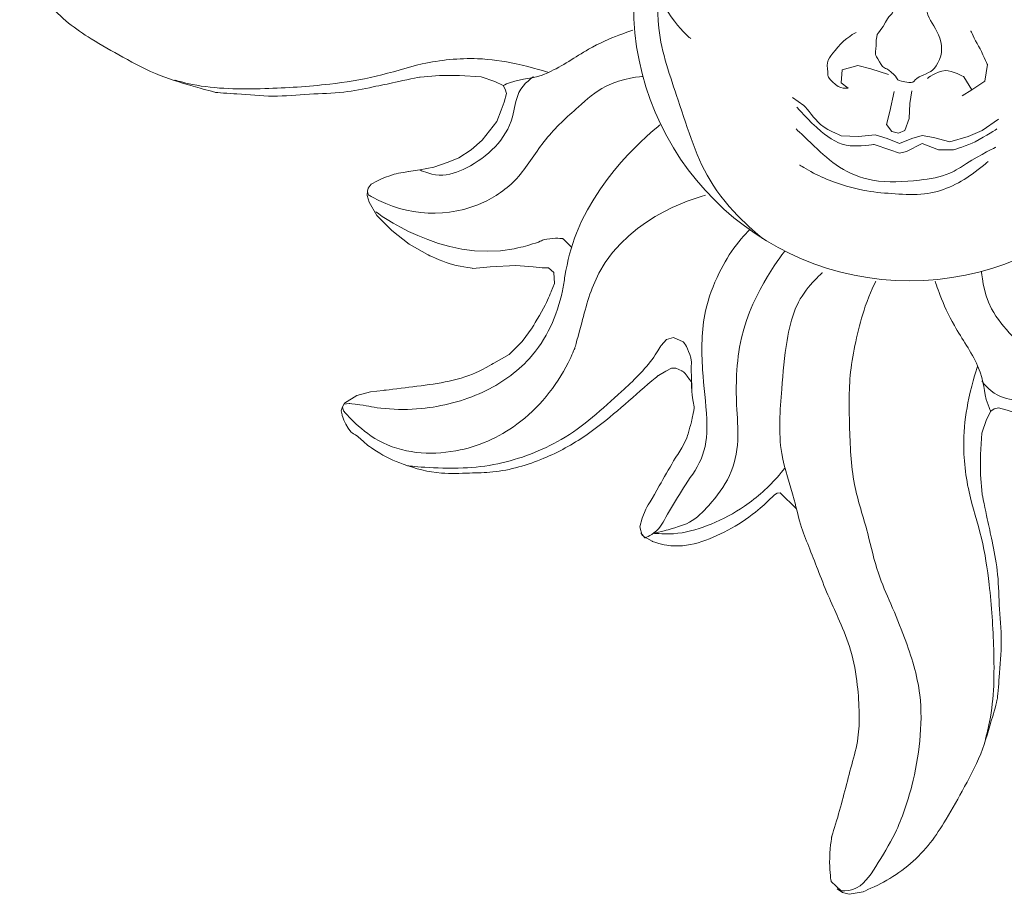
# Model space of a CAD drawing. Extents: x 4895 to 188862, y -78902 to 16779.
# Drawn here: x 188223 to 188499, y -78902 to -78657 of the extents above; entities that cross this region are included whole.
import ezdxf

# ---------------------------------------------------------------- set-up
doc = ezdxf.new("R2010")
doc.units = 0
doc.header["$MEASUREMENT"] = 0
doc.layers.add('2D-чертеж - Общий_Ном_пера__1', color=7, linetype='Continuous', lineweight=13)

msp = doc.modelspace()

# ---------------------------------------------------------------- linework, layer by layer
at = {"layer": '2D-чертеж - Общий_Ном_пера__1', "linetype": 'Continuous'}
msp.add_circle((188472.69, -78653), 77.4, dxfattribs=at)
for points, knots in [([(188405.08, -78629.69), (188405.08, -78629.69), (188406.57, -78626.51), (188408.53, -78623.6), (188410.63, -78620.47), (188413.22, -78617.71), (188415.97, -78615.12), (188418.38, -78612.85), (188420.91, -78610.69), (188423.73, -78608.97), (188426.12, -78607.51), (188428.7, -78606.37), (188431.41, -78605.66), (188434.06, -78604.96), (188436.81, -78604.67), (188439.55, -78604.84), (188442.28, -78605.01), (188444.96, -78605.64), (188447.56, -78606.5), (188452.36, -78608.08), (188456.86, -78610.47), (188460.77, -78613.67), (188463.57, -78615.97), (188466.06, -78618.7), (188467.26, -78622.11), (188468, -78624.19), (188468.19, -78626.41), (188468.13, -78628.62), (188468.02, -78632.22), (188467.16, -78635.76), (188467.16, -78639.36), (188467.16, -78641.31), (188467.16, -78641.71), (188467.4, -78643.26), (188467.97, -78646.84), (188468.06, -78645), (188468.38, -78648.61), (188468.67, -78652.01), (188469.3, -78650.44), (188468.38, -78653.73), (188467.51, -78656.81), (188467.4, -78655.02), (188465.94, -78657.87), (188463.78, -78662.08), (188463.4, -78659.71), (188463.26, -78664.44), (188463.17, -78667.59), (188462.59, -78666.38), (188464.24, -78669.07), (188465.75, -78671.53), (188465.27, -78670.09), (188467.53, -78671.89), (188469.97, -78673.83), (188468.23, -78674.11), (188471.3, -78674.67), (188474.88, -78675.31), (188473.02, -78674.07), (188476.41, -78672.73), (188478.87, -78671.76), (188479.71, -78671.32), (188481.04, -78668.34), (188482.14, -78665.85), (188481.55, -78662.99), (188480.31, -78660.54), (188479.24, -78658.43), (188477.61, -78656.55), (188477.39, -78654.21), (188477.17, -78652.01), (188478.26, -78649.96), (188479.09, -78647.88), (188479.86, -78645.93), (188480.42, -78643.89), (188480.55, -78641.8), (188480.76, -78638.36), (188479.82, -78634.98), (188479.82, -78634.98), (188479.82, -78634.98), (188479.62, -78632.66), (188479.82, -78630.35), (188481.01, -78616.42), (188496.03, -78609.5), (188510.5, -78610.63), (188514.39, -78610.93), (188518.19, -78611.88), (188521.68, -78613.62), (188527.34, -78616.46), (188531.86, -78621.14), (188534.8, -78626.75), (188536.46, -78629.89), (188537.54, -78633.33), (188537.52, -78636.88), (188537.49, -78640.11), (188536.51, -78643.38), (188537.52, -78646.42), (188538.42, -78649.15), (188540.68, -78651.19), (188541.81, -78653.85), (188542.43, -78655.33), (188542.71, -78657), (188543.86, -78658.11), (188546.79, -78660.95), (188550.05, -78655.16), (188550.05, -78655.16)], [0, 0, 0, 0, 1, 1, 1, 2, 2, 2, 3, 3, 3, 4, 4, 4, 5, 5, 5, 6, 6, 6, 7, 7, 7, 8, 8, 8, 9, 9, 9, 10, 10, 10, 11, 11, 11, 12, 12, 12, 13, 13, 13, 14, 14, 14, 15, 15, 15, 16, 16, 16, 17, 17, 17, 18, 18, 18, 19, 19, 19, 20, 20, 20, 21, 21, 21, 22, 22, 22, 23, 23, 23, 24, 24, 24, 25, 25, 25, 26, 26, 26, 27, 27, 27, 28, 28, 28, 29, 29, 29, 30, 30, 30, 31, 31, 31, 32, 32, 32, 33, 33, 33, 34, 34, 34, 34]), ([(188454.89, -78638.73), (188454.89, -78638.73), (188453.25, -78636.38), (188453.25, -78636.38), (188453.25, -78636.38), (188451.48, -78632.62), (188451.48, -78632.62), (188451.48, -78632.62), (188449.27, -78628.79), (188449.27, -78628.79), (188449.27, -78628.79), (188447.32, -78626.27), (188445.95, -78625.47), (188443.2, -78623.86), (188439.9, -78623.88), (188436.69, -78624.17), (188433.82, -78624.43), (188430.92, -78624.85), (188428.48, -78626.37), (188426.14, -78627.83), (188424.5, -78630.13), (188422.65, -78632.2), (188420.82, -78634.25), (188418.77, -78636.08), (188418.77, -78636.08), (188418.77, -78636.08), (188417.2, -78636.26), (188417.2, -78636.26), (188417.2, -78636.26), (188416.49, -78635.21), (188416.49, -78635.21), (188416.49, -78635.21), (188417.2, -78634.03), (188417.2, -78634.03), (188417.2, -78634.03), (188419.16, -78630.5), (188421.78, -78627.46), (188423.7, -78625.22), (188424.11, -78624.78), (188425.95, -78623.29), (188427.99, -78621.63), (188428.59, -78621.3), (188431.61, -78620.02), (188436.98, -78617.74), (188443.24, -78617.86), (188447.64, -78621.57), (188450.3, -78623.82), (188451.76, -78627.13), (188453.8, -78629.98), (188455.15, -78631.86), (188458.06, -78635.44), (188458.06, -78635.44), (188458.06, -78635.44), (188460.38, -78639.47), (188460.38, -78639.47), (188460.38, -78639.47), (188459.12, -78644.19), (188459.12, -78644.19), (188459.12, -78644.19), (188455.88, -78646.5), (188453.93, -78647.19), (188450.49, -78648.41), (188447.22, -78650.14), (188443.62, -78650.71), (188440.04, -78651.27), (188436.41, -78651.16), (188432.81, -78650.71), (188429.54, -78650.3), (188426.25, -78649.71), (188423.35, -78648.17), (188420.61, -78646.72), (188418.36, -78644.54), (188416.14, -78642.37), (188412.76, -78639.08), (188409.01, -78635.44), (188404.69, -78636.8), (188402.79, -78637.39), (188401.28, -78638.79), (188401.28, -78638.79), (188401.28, -78638.79), (188400.9, -78641.98), (188401.28, -78645.13), (188402.51, -78655.31), (188411.33, -78662.53), (188411.33, -78662.53)], [0, 0, 0, 0, 1, 1, 1, 2, 2, 2, 3, 3, 3, 4, 4, 4, 5, 5, 5, 6, 6, 6, 7, 7, 7, 8, 8, 8, 9, 9, 9, 10, 10, 10, 11, 11, 11, 12, 12, 12, 13, 13, 13, 14, 14, 14, 15, 15, 15, 16, 16, 16, 17, 17, 17, 18, 18, 18, 19, 19, 19, 20, 20, 20, 21, 21, 21, 22, 22, 22, 23, 23, 23, 24, 24, 24, 25, 25, 25, 26, 26, 26, 27, 27, 27, 28, 28, 28, 28]), ([(188358.79, -78675.68), (188358.79, -78675.68), (188356.45, -78674.54), (188356.45, -78674.54), (188356.45, -78674.54), (188352.64, -78673.22), (188352.64, -78673.22), (188352.64, -78673.22), (188346.6, -78672.84), (188346.6, -78672.84), (188346.6, -78672.84), (188340.95, -78672.84), (188340.95, -78672.84), (188340.95, -78672.84), (188335.53, -78673.29), (188335.53, -78673.29), (188335.53, -78673.29), (188330.9, -78674.21), (188328.6, -78674.73), (188326.53, -78675.21), (188324.45, -78675.62), (188322.37, -78676.06), (188319.65, -78676.63), (188316.92, -78677.18), (188314.15, -78677.51), (188310.96, -78677.89), (188307.74, -78677.89), (188304.53, -78678.08), (188301.12, -78678.27), (188297.72, -78678.65), (188294.31, -78678.64), (188290.94, -78678.64), (188287.58, -78678.22), (188284.21, -78678.04), (188282.21, -78677.93), (188278.22, -78677.58), (188278.22, -78677.58), (188278.22, -78677.58), (188274.9, -78676.76), (188273.27, -78676.25), (188269.74, -78675.16), (188266.15, -78674.24), (188262.73, -78672.87), (188259.11, -78671.43), (188255.67, -78669.56), (188252.25, -78667.68), (188249.25, -78666.04), (188246.28, -78664.35), (188243.37, -78662.55), (188241.19, -78661.21), (188239.05, -78659.79), (188237.07, -78658.17), (188234.96, -78656.46), (188233.03, -78654.53), (188231.32, -78652.42), (188229.61, -78650.32), (188228.12, -78648.05), (188226.79, -78645.69), (188225.76, -78643.86), (188224.1, -78639.99), (188224.1, -78639.99), (188224.1, -78639.99), (188223.37, -78636.07), (188223.37, -78636.07), (188223.37, -78636.07), (188223.86, -78634.21), (188223.86, -78634.21), (188223.86, -78634.21), (188224.88, -78632.7), (188224.88, -78632.7)], [0, 0, 0, 0, 1, 1, 1, 2, 2, 2, 3, 3, 3, 4, 4, 4, 5, 5, 5, 6, 6, 6, 7, 7, 7, 8, 8, 8, 9, 9, 9, 10, 10, 10, 11, 11, 11, 12, 12, 12, 13, 13, 13, 14, 14, 14, 15, 15, 15, 16, 16, 16, 17, 17, 17, 18, 18, 18, 19, 19, 19, 20, 20, 20, 21, 21, 21, 22, 22, 22, 23, 23, 23, 23]), ([(188402.42, -78648.32), (188402.42, -78648.32), (188401.82, -78653.99), (188402.42, -78659.62), (188403.16, -78666.54), (188405.6, -78673.12), (188407.81, -78679.73), (188410.56, -78687.93), (188412.92, -78696.35), (188417.62, -78703.59), (188423.2, -78712.17), (188431.49, -78718.53), (188431.49, -78718.53)], [0, 0, 0, 0, 1, 1, 1, 2, 2, 2, 3, 3, 3, 4, 4, 4, 4]), ([(188395.16, -78660.15), (188395.16, -78660.15), (188388.62, -78662.15), (188382.74, -78665.5), (188378.96, -78667.66), (188375.45, -78670.27), (188371.47, -78672.01), (188366.28, -78674.28), (188364.81, -78673.38), (188360.55, -78674.94), (188359.35, -78675.37), (188358.79, -78675.68), (188358.79, -78675.68)], [0, 0, 0, 0, 1, 1, 1, 2, 2, 2, 3, 3, 3, 4, 4, 4, 4]), ([(188455.47, -78676.37), (188455.47, -78676.37), (188453.23, -78676.96), (188451.09, -78674.67), (188449.3, -78672.75), (188449.94, -78673.62), (188449.63, -78671.01), (188449.3, -78668.29), (188450.43, -78667.59), (188452.55, -78664.93), (188454.61, -78662.34), (188457.66, -78660.79), (188457.66, -78660.79)], [0, 0, 0, 0, 1, 1, 1, 2, 2, 2, 3, 3, 3, 4, 4, 4, 4]), ([(188490.05, -78676.86), (188490.05, -78676.86), (188493.7, -78674.42), (188493.7, -78674.42), (188493.7, -78674.42), (188494.43, -78669.8), (188494.43, -78669.8), (188494.43, -78669.8), (188492.99, -78666.33), (188491.99, -78664.68), (188490.73, -78662.58), (188489.8, -78660.3), (188489.8, -78660.3)], [0, 0, 0, 0, 1, 1, 1, 2, 2, 2, 3, 3, 3, 4, 4, 4, 4]), ([(188371.47, -78672.01), (188371.47, -78672.01), (188366.99, -78670.58), (188362.4, -78669.58), (188358.86, -78668.81), (188355.25, -78668.3), (188351.63, -78668.17), (188346.42, -78667.98), (188341.22, -78668.5), (188336.14, -78669.62), (188331.78, -78670.59), (188327.54, -78672.05), (188323.2, -78673.09), (188318.92, -78674.11), (188314.58, -78674.76), (188310.21, -78675.26), (188304.17, -78675.95), (188298.11, -78676.36), (188292.03, -78676.53), (188285.24, -78676.72), (188278.4, -78676.7), (188271.74, -78675.37), (188269.27, -78674.87), (188266.84, -78674.18), (188266.84, -78674.18)], [0, 0, 0, 0, 1, 1, 1, 2, 2, 2, 3, 3, 3, 4, 4, 4, 5, 5, 5, 6, 6, 6, 7, 7, 7, 8, 8, 8, 8]), ([(188466.73, -78672.58), (188466.73, -78672.58), (188461.8, -78671.01), (188461.8, -78671.01), (188461.8, -78671.01), (188458.15, -78670.04), (188458.15, -78670.04), (188458.15, -78670.04), (188453.77, -78671.26), (188453.77, -78671.26), (188453.77, -78671.26), (188453.52, -78674.91), (188453.52, -78674.91), (188453.52, -78674.91), (188455.47, -78676.37), (188455.47, -78676.37)], [0, 0, 0, 0, 1, 1, 1, 2, 2, 2, 3, 3, 3, 4, 4, 4, 5, 5, 5, 5]), ([(188397.91, -78673.14), (188397.91, -78673.14), (188392.28, -78673.43), (188387.45, -78675.95), (188384.63, -78677.41), (188382.22, -78679.53), (188379.86, -78681.66), (188376.66, -78684.56), (188373.42, -78687.43), (188370.72, -78690.79), (188368.04, -78694.14), (188365.9, -78697.9), (188363.1, -78701.14), (188360.47, -78704.19), (188357.19, -78706.56), (188353.56, -78708.28), (188343.58, -78713.01), (188331.83, -78712.31), (188322.18, -78706.97), (188321.69, -78706.69), (188321.2, -78706.4), (188321.2, -78706.4), (188321.2, -78706.4), (188320.87, -78705.88), (188320.87, -78705.88), (188320.87, -78705.88), (188320.77, -78705.32), (188320.77, -78705.32), (188320.77, -78705.32), (188320.96, -78704.42), (188320.96, -78704.42), (188320.96, -78704.42), (188321.86, -78703.34), (188321.86, -78703.34), (188321.86, -78703.34), (188324.9, -78701.49), (188328.28, -78700.55), (188329.59, -78700.19), (188332.29, -78699.75), (188332.29, -78699.75), (188332.29, -78699.75), (188335.5, -78699.33), (188335.5, -78699.33), (188335.5, -78699.33), (188339.37, -78698.58), (188339.37, -78698.58), (188339.37, -78698.58), (188343.37, -78697.13), (188343.37, -78697.13), (188343.37, -78697.13), (188346.42, -78695.94), (188346.42, -78695.94), (188346.42, -78695.94), (188349.83, -78693.73), (188349.83, -78693.73), (188349.83, -78693.73), (188352.95, -78690.97), (188352.95, -78690.97), (188352.95, -78690.97), (188356.99, -78685.74), (188356.99, -78685.74), (188356.99, -78685.74), (188358.26, -78682.57), (188358.26, -78682.57), (188358.26, -78682.57), (188359.08, -78680.32), (188359.08, -78680.32), (188359.08, -78680.32), (188359.73, -78677.91), (188359.73, -78677.91), (188359.73, -78677.91), (188359.39, -78676.66), (188359.39, -78676.66), (188359.39, -78676.66), (188358.79, -78675.68), (188358.79, -78675.68)], [0, 0, 0, 0, 1, 1, 1, 2, 2, 2, 3, 3, 3, 4, 4, 4, 5, 5, 5, 6, 6, 6, 7, 7, 7, 8, 8, 8, 9, 9, 9, 10, 10, 10, 11, 11, 11, 12, 12, 12, 13, 13, 13, 14, 14, 14, 15, 15, 15, 16, 16, 16, 17, 17, 17, 18, 18, 18, 19, 19, 19, 20, 20, 20, 21, 21, 21, 22, 22, 22, 23, 23, 23, 24, 24, 24, 25, 25, 25, 25]), ([(188335.5, -78699.33), (188335.5, -78699.33), (188338.08, -78700.63), (188340.88, -78700.77), (188343.55, -78700.91), (188346.12, -78699.96), (188348.5, -78698.73), (188354.45, -78695.66), (188359.66, -78690.87), (188361.4, -78684.45), (188362.02, -78682.17), (188362.18, -78679.77), (188363.22, -78677.66), (188364.57, -78674.93), (188367.28, -78673.2), (188367.28, -78673.2)], [0, 0, 0, 0, 1, 1, 1, 2, 2, 2, 3, 3, 3, 4, 4, 4, 5, 5, 5, 5]), ([(188477.63, -78673.69), (188477.63, -78673.69), (188479.92, -78671.66), (188482.74, -78671.5), (188484.59, -78671.4), (188487.86, -78673.21), (188487.86, -78673.21), (188487.86, -78673.21), (188490.05, -78676.86), (188490.05, -78676.86), (188490.05, -78676.86), (188487.37, -78678.56), (188487.37, -78678.56)], [0, 0, 0, 0, 1, 1, 1, 2, 2, 2, 3, 3, 3, 4, 4, 4, 4]), ([(188468.36, -78677.34), (188468.36, -78677.34), (188467.14, -78682.94), (188467.14, -78682.94), (188467.14, -78682.94), (188466.17, -78686.59), (188466.17, -78686.59), (188466.17, -78686.59), (188467.63, -78688.54), (188467.63, -78688.54), (188467.63, -78688.54), (188469.58, -78689.03), (188469.58, -78689.03), (188469.58, -78689.03), (188471.28, -78688.3), (188471.28, -78688.3), (188471.28, -78688.3), (188472.5, -78684.89), (188472.5, -78684.89), (188472.5, -78684.89), (188472.74, -78680.7), (188472.74, -78680.7), (188472.74, -78680.7), (188473.3, -78677.17), (188473.3, -78677.17)], [0, 0, 0, 0, 1, 1, 1, 2, 2, 2, 3, 3, 3, 4, 4, 4, 5, 5, 5, 6, 6, 6, 7, 7, 7, 8, 8, 8, 8]), ([(188439.87, -78679.05), (188439.87, -78679.05), (188443.04, -78681.24), (188443.04, -78681.24), (188443.04, -78681.24), (188445.58, -78684.36), (188446.93, -78685.86), (188448.68, -78687.82), (188453.51, -78689.76), (188453.51, -78689.76), (188453.51, -78689.76), (188458.38, -78690), (188458.38, -78690), (188458.38, -78690), (188463, -78689.52), (188463, -78689.52), (188463, -78689.52), (188466.41, -78690.49), (188466.41, -78690.49), (188466.41, -78690.49), (188469.82, -78691.95), (188469.82, -78691.95), (188469.82, -78691.95), (188473.23, -78690.49), (188473.23, -78690.49), (188473.23, -78690.49), (188476.18, -78689.63), (188476.18, -78689.63), (188476.18, -78689.63), (188479.32, -78690.25), (188479.32, -78690.25), (188479.32, -78690.25), (188483.94, -78691.46), (188483.94, -78691.46), (188483.94, -78691.46), (188489.06, -78690), (188489.06, -78690), (188489.06, -78690), (188492.95, -78688.3), (188492.95, -78688.3), (188492.95, -78688.3), (188497.58, -78685.13), (188497.58, -78685.13)], [0, 0, 0, 0, 1, 1, 1, 2, 2, 2, 3, 3, 3, 4, 4, 4, 5, 5, 5, 6, 6, 6, 7, 7, 7, 8, 8, 8, 9, 9, 9, 10, 10, 10, 11, 11, 11, 12, 12, 12, 13, 13, 13, 14, 14, 14, 14]), ([(188441.09, -78681.72), (188441.09, -78681.72), (188444.15, -78685.51), (188447.91, -78688.54), (188450.29, -78690.47), (188452.92, -78692.33), (188455.96, -78692.57), (188458.24, -78692.75), (188462.76, -78692.19), (188462.76, -78692.19), (188462.76, -78692.19), (188467.14, -78693.66), (188467.14, -78693.66), (188467.14, -78693.66), (188469.82, -78694.63), (188469.82, -78694.63), (188469.82, -78694.63), (188471.77, -78694.14), (188471.77, -78694.14), (188471.77, -78694.14), (188476.15, -78691.95), (188476.15, -78691.95), (188476.15, -78691.95), (188480.78, -78693.66), (188480.78, -78693.66), (188480.78, -78693.66), (188484.92, -78693.66), (188484.92, -78693.66), (188484.92, -78693.66), (188489.09, -78692.5), (188491, -78691.46), (188494.13, -78689.77), (188497.09, -78687.81), (188497.09, -78687.81)], [0, 0, 0, 0, 1, 1, 1, 2, 2, 2, 3, 3, 3, 4, 4, 4, 5, 5, 5, 6, 6, 6, 7, 7, 7, 8, 8, 8, 9, 9, 9, 10, 10, 10, 11, 11, 11, 11]), ([(188314.12, -78764.99), (188314.12, -78764.99), (188315.67, -78764.8), (188315.67, -78764.8), (188315.67, -78764.8), (188316.66, -78764.86), (188318.62, -78765.13), (188321.47, -78765.53), (188322.15, -78765.86), (188325.72, -78766.21), (188329.07, -78766.54), (188332.44, -78766.55), (188335.8, -78766.21), (188341.78, -78765.61), (188347.65, -78764.11), (188353.11, -78761.57), (188358.03, -78759.29), (188362.51, -78756.17), (188366.15, -78752.16), (188370.96, -78746.84), (188373.96, -78740.19), (188375.4, -78733.17), (188375.68, -78731.8), (188375.87, -78730.42), (188376.11, -78729.06), (188376.83, -78724.95), (188377.8, -78720.88), (188379.34, -78717.01), (188386.48, -78698.98), (188402.82, -78686.67), (188402.82, -78686.67)], [0, 0, 0, 0, 1, 1, 1, 2, 2, 2, 3, 3, 3, 4, 4, 4, 5, 5, 5, 6, 6, 6, 7, 7, 7, 8, 8, 8, 9, 9, 9, 10, 10, 10, 10]), ([(188496.85, -78692.92), (188496.85, -78692.92), (188492.6, -78695.03), (188488.58, -78697.52), (188487.05, -78698.46), (188485.59, -78699.51), (188483.94, -78700.23), (188481.26, -78701.4), (188478.34, -78701.86), (188475.42, -78702.18), (188471.03, -78702.65), (188466.61, -78702.98), (188462.27, -78702.18), (188458.98, -78701.56), (188455.85, -78700.32), (188453.02, -78698.53), (188450.42, -78696.88), (188448.17, -78694.75), (188445.93, -78692.65), (188443.37, -78690.25), (188440.85, -78687.81), (188440.85, -78687.81)], [0, 0, 0, 0, 1, 1, 1, 2, 2, 2, 3, 3, 3, 4, 4, 4, 5, 5, 5, 6, 6, 6, 7, 7, 7, 7]), ([(188441.85, -78697.95), (188441.85, -78697.95), (188443.77, -78699.15), (188445.77, -78700.21), (188447.65, -78701.21), (188449.63, -78702.03), (188451.64, -78702.76), (188454.57, -78703.83), (188457.6, -78704.63), (188460.67, -78705.18), (188463.29, -78705.65), (188465.94, -78705.85), (188468.6, -78706.02), (188471.35, -78706.19), (188474.1, -78706.34), (188476.83, -78706.02), (188479.26, -78705.74), (188481.64, -78705.11), (188483.87, -78704.13), (188486.1, -78703.16), (188488.21, -78701.91), (188490.19, -78700.49), (188492.51, -78698.82), (188494.69, -78696.97), (188494.69, -78696.97)], [0, 0, 0, 0, 1, 1, 1, 2, 2, 2, 3, 3, 3, 4, 4, 4, 5, 5, 5, 6, 6, 6, 7, 7, 7, 8, 8, 8, 8]), ([(188320.77, -78705.32), (188320.77, -78705.32), (188320.67, -78706.47), (188320.67, -78706.47), (188320.67, -78706.47), (188321.24, -78708.39), (188321.24, -78708.39), (188321.24, -78708.39), (188323.38, -78712.1), (188323.38, -78712.1), (188323.38, -78712.1), (188327.62, -78716.34), (188327.62, -78716.34), (188327.62, -78716.34), (188332.5, -78720.12), (188332.5, -78720.12), (188332.5, -78720.12), (188337.63, -78723.07), (188337.63, -78723.07), (188337.63, -78723.07), (188341.61, -78724.89), (188343.7, -78725.58), (188345.85, -78726.29), (188350.32, -78726.91), (188350.32, -78726.91), (188350.32, -78726.91), (188355.18, -78726.49), (188355.18, -78726.49), (188355.18, -78726.49), (188362.35, -78726.11), (188362.35, -78726.11), (188362.35, -78726.11), (188367.23, -78726.51), (188367.23, -78726.51), (188367.23, -78726.51), (188369.74, -78726.74), (188369.74, -78726.74), (188369.74, -78726.74), (188371.49, -78726.74), (188371.49, -78726.74), (188371.49, -78726.74), (188372.97, -78728.05), (188372.97, -78728.05), (188372.97, -78728.05), (188373.15, -78731.15), (188373.15, -78731.15), (188373.15, -78731.15), (188372.26, -78733.38), (188372.26, -78733.38), (188372.26, -78733.38), (188371.5, -78735.31), (188370.59, -78737.18), (188369.53, -78739.39), (188366.92, -78743.54), (188366.92, -78743.54), (188366.92, -78743.54), (188364.11, -78747.41), (188364.11, -78747.41), (188364.11, -78747.41), (188360.46, -78751.06), (188360.46, -78751.06), (188360.46, -78751.06), (188356.21, -78753.52), (188356.21, -78753.52), (188356.21, -78753.52), (188352.31, -78755.69), (188350.24, -78756.53), (188344.57, -78758.81), (188338.44, -78759.46), (188332.37, -78760.22), (188329.98, -78760.52), (188325.21, -78761.11), (188325.21, -78761.11), (188325.21, -78761.11), (188321.67, -78761.54), (188321.67, -78761.54), (188321.67, -78761.54), (188317.78, -78762.58), (188317.78, -78762.58), (188317.78, -78762.58), (188314.35, -78764.73), (188314.35, -78764.73), (188314.35, -78764.73), (188313.76, -78765.76), (188313.76, -78765.76), (188313.76, -78765.76), (188314.04, -78766.79), (188314.04, -78766.79), (188314.04, -78766.79), (188318.24, -78771.99), (188323.92, -78775.16), (188330.45, -78778.8), (188338.18, -78779.38), (188345.56, -78778.04), (188351.76, -78776.91), (188357.57, -78774.34), (188362.64, -78770.6), (188368.74, -78766.1), (188373.62, -78760.12), (188377.01, -78753.35), (188378.01, -78751.35), (188378.87, -78749.29), (188378.87, -78749.29), (188378.87, -78749.29), (188379.85, -78745.73), (188380.79, -78742.16), (188382.04, -78737.38), (188383.34, -78732.6), (188385.63, -78728.24), (188394.43, -78711.51), (188415.45, -78706.43), (188415.45, -78706.43)], [0, 0, 0, 0, 1, 1, 1, 2, 2, 2, 3, 3, 3, 4, 4, 4, 5, 5, 5, 6, 6, 6, 7, 7, 7, 8, 8, 8, 9, 9, 9, 10, 10, 10, 11, 11, 11, 12, 12, 12, 13, 13, 13, 14, 14, 14, 15, 15, 15, 16, 16, 16, 17, 17, 17, 18, 18, 18, 19, 19, 19, 20, 20, 20, 21, 21, 21, 22, 22, 22, 23, 23, 23, 24, 24, 24, 25, 25, 25, 26, 26, 26, 27, 27, 27, 28, 28, 28, 29, 29, 29, 30, 30, 30, 31, 31, 31, 32, 32, 32, 33, 33, 33, 34, 34, 34, 35, 35, 35, 36, 36, 36, 37, 37, 37, 37]), ([(188377.96, -78720.99), (188377.96, -78720.99), (188375.61, -78718.62), (188375.61, -78718.62), (188375.61, -78718.62), (188374.34, -78718.29), (188371.88, -78718.62), (188369.09, -78719), (188370.52, -78718.98), (188367.82, -78719.81), (188365.45, -78720.54), (188364.88, -78720.81), (188361.84, -78721.41), (188341.62, -78725.45), (188323.09, -78711.03), (188323.09, -78711.03)], [0, 0, 0, 0, 1, 1, 1, 2, 2, 2, 3, 3, 3, 4, 4, 4, 5, 5, 5, 5]), ([(188428.01, -78715.93), (188428.01, -78715.93), (188425.91, -78717.99), (188424.12, -78720.32), (188422.24, -78722.74), (188420.68, -78725.39), (188419.33, -78728.15), (188417.66, -78731.56), (188416.29, -78735.11), (188415.5, -78738.83), (188414.34, -78744.25), (188414.29, -78749.84), (188414.67, -78755.38), (188414.99, -78759.99), (188415.63, -78764.58), (188415.81, -78769.2), (188415.94, -78772.6), (188415.82, -78776.04), (188414.67, -78779.24), (188413.59, -78782.26), (188411.66, -78784.88), (188409.87, -78787.55), (188408.29, -78789.92), (188406.88, -78792.4), (188405.37, -78794.82), (188403.6, -78797.66), (188403.71, -78798.64), (188401.72, -78800.42), (188399.81, -78802.12), (188398.47, -78802.45), (188398.47, -78802.45), (188398.47, -78802.45), (188397.33, -78801.01), (188397.33, -78801.01)], [0, 0, 0, 0, 1, 1, 1, 2, 2, 2, 3, 3, 3, 4, 4, 4, 5, 5, 5, 6, 6, 6, 7, 7, 7, 8, 8, 8, 9, 9, 9, 10, 10, 10, 11, 11, 11, 11]), ([(188401.17, -78801.16), (188401.17, -78801.16), (188404.23, -78800.34), (188404.23, -78800.34), (188404.23, -78800.34), (188408.93, -78799.23), (188411.02, -78798.05), (188413.11, -78796.86), (188414.8, -78795.11), (188416.4, -78793.32), (188418.67, -78790.78), (188420.77, -78788.08), (188422.19, -78784.99), (188423.61, -78781.92), (188424.32, -78778.56), (188424.49, -78775.17), (188424.66, -78771.84), (188424.36, -78768.52), (188424.2, -78765.19), (188424.06, -78762.38), (188424.08, -78759.58), (188424.2, -78756.77), (188424.35, -78753.28), (188424.78, -78749.8), (188425.57, -78746.4), (188428.67, -78733.07), (188437.74, -78722.06), (188437.74, -78722.06)], [0, 0, 0, 0, 1, 1, 1, 2, 2, 2, 3, 3, 3, 4, 4, 4, 5, 5, 5, 6, 6, 6, 7, 7, 7, 8, 8, 8, 9, 9, 9, 9]), ([(188448.27, -78728.12), (188448.27, -78728.12), (188446.44, -78729.7), (188444.86, -78731.53), (188443.16, -78733.5), (188441.75, -78735.71), (188440.72, -78738.1), (188439.5, -78740.97), (188438.81, -78744.03), (188438.31, -78747.11), (188437.58, -78751.63), (188437.18, -78756.18), (188436.83, -78760.74), (188436.36, -78766.76), (188435.86, -78772.82), (188436.83, -78778.76), (188437.55, -78783.19), (188439.14, -78787.42), (188440.31, -78791.76), (188441.01, -78794.36), (188441.58, -78796.99), (188442.4, -78799.55), (188443.06, -78801.61), (188443.91, -78803.6), (188444.7, -78805.62), (188445.56, -78807.78), (188446.39, -78809.96), (188447.23, -78812.14), (188448.17, -78814.55), (188449.15, -78816.94), (188450.17, -78819.31), (188451.1, -78821.48), (188452.09, -78823.62), (188453.03, -78825.78), (188454.19, -78828.44), (188455.31, -78831.14), (188456.13, -78833.93), (188457.06, -78837.12), (188457.63, -78840.41), (188458, -78843.72), (188458.31, -78846.39), (188458.48, -78849.08), (188458.52, -78851.77), (188458.56, -78854.02), (188458.5, -78856.28), (188458.18, -78858.51), (188457.82, -78861.05), (188457.11, -78863.53), (188456.44, -78866.01), (188455.13, -78870.89), (188453.92, -78875.8), (188452.52, -78880.66), (188451.71, -78883.44), (188450.84, -78886.19), (188450.84, -78886.19)], [0, 0, 0, 0, 1, 1, 1, 2, 2, 2, 3, 3, 3, 4, 4, 4, 5, 5, 5, 6, 6, 6, 7, 7, 7, 8, 8, 8, 9, 9, 9, 10, 10, 10, 11, 11, 11, 12, 12, 12, 13, 13, 13, 14, 14, 14, 15, 15, 15, 16, 16, 16, 17, 17, 17, 18, 18, 18, 18]), ([(188492.82, -78727.78), (188492.82, -78727.78), (188493.12, -78733.41), (188495.63, -78738.24), (188497.09, -78741.07), (188499.21, -78743.47), (188501.35, -78745.84), (188504.24, -78749.03), (188507.11, -78752.27), (188510.48, -78754.97), (188513.83, -78757.65), (188517.58, -78759.79), (188520.83, -78762.59), (188523.87, -78765.22), (188526.24, -78768.5), (188527.97, -78772.13), (188532.7, -78782.11), (188532, -78793.86), (188526.65, -78803.51), (188526.37, -78804.01), (188526.09, -78804.49), (188526.09, -78804.49), (188526.09, -78804.49), (188525.57, -78804.83), (188525.57, -78804.83), (188525.57, -78804.83), (188525, -78804.92), (188525, -78804.92), (188525, -78804.92), (188524.1, -78804.73), (188524.1, -78804.73), (188524.1, -78804.73), (188523.02, -78803.83), (188523.02, -78803.83), (188523.02, -78803.83), (188521.17, -78800.79), (188520.24, -78797.42), (188519.87, -78796.1), (188519.43, -78793.41), (188519.43, -78793.41), (188519.43, -78793.41), (188519.01, -78790.19), (188519.01, -78790.19), (188519.01, -78790.19), (188518.26, -78786.32), (188518.26, -78786.32), (188518.26, -78786.32), (188516.82, -78782.33), (188516.82, -78782.33), (188516.82, -78782.33), (188515.62, -78779.27), (188515.62, -78779.27), (188515.62, -78779.27), (188513.41, -78775.86), (188513.41, -78775.86), (188513.41, -78775.86), (188510.65, -78772.74), (188510.65, -78772.74), (188510.65, -78772.74), (188505.42, -78768.7), (188505.42, -78768.7), (188505.42, -78768.7), (188502.26, -78767.43), (188502.26, -78767.43), (188502.26, -78767.43), (188500, -78766.61), (188500, -78766.61), (188500, -78766.61), (188497.6, -78765.97), (188497.6, -78765.97), (188497.6, -78765.97), (188496.34, -78766.3), (188496.34, -78766.3), (188496.34, -78766.3), (188495.37, -78766.9), (188495.37, -78766.9)], [0, 0, 0, 0, 1, 1, 1, 2, 2, 2, 3, 3, 3, 4, 4, 4, 5, 5, 5, 6, 6, 6, 7, 7, 7, 8, 8, 8, 9, 9, 9, 10, 10, 10, 11, 11, 11, 12, 12, 12, 13, 13, 13, 14, 14, 14, 15, 15, 15, 16, 16, 16, 17, 17, 17, 18, 18, 18, 19, 19, 19, 20, 20, 20, 21, 21, 21, 22, 22, 22, 23, 23, 23, 24, 24, 24, 25, 25, 25, 25]), ([(188463.17, -78730.53), (188463.17, -78730.53), (188461.51, -78733.96), (188460.25, -78737.54), (188459.23, -78740.44), (188458.47, -78743.42), (188457.79, -78746.42), (188457.15, -78749.23), (188456.58, -78752.05), (188456.24, -78754.91), (188455.59, -78760.22), (188455.69, -78765.59), (188455.83, -78770.94), (188455.98, -78776.47), (188456.16, -78782.02), (188457.23, -78787.45), (188458.14, -78792.1), (188459.69, -78796.6), (188460.91, -78801.18), (188461.9, -78804.91), (188462.67, -78808.7), (188463.9, -78812.36), (188464.88, -78815.28), (188466.15, -78818.1), (188467.37, -78820.93), (188468.73, -78824.08), (188470.03, -78827.25), (188471.23, -78830.46), (188473.15, -78835.63), (188474.82, -78840.91), (188475.49, -78846.38), (188476.02, -78850.68), (188475.92, -78855.02), (188475.49, -78859.33), (188475.07, -78863.58), (188474.34, -78867.79), (188473.27, -78871.92), (188472.09, -78876.47), (188470.62, -78880.95), (188468.57, -78885.17), (188466.99, -78888.42), (188465.1, -78891.51), (188463.15, -78894.56), (188461.45, -78897.2), (188459.71, -78900.02), (188456.76, -78900.95), (188455.18, -78901.44), (188453.49, -78901.33), (188453.49, -78901.33), (188453.49, -78901.33), (188450.65, -78898.7), (188450.65, -78898.7), (188450.65, -78898.7), (188450.27, -78896.07), (188450.25, -78893.42), (188450.21, -78889.79), (188450.84, -78886.19), (188450.84, -78886.19)], [0, 0, 0, 0, 1, 1, 1, 2, 2, 2, 3, 3, 3, 4, 4, 4, 5, 5, 5, 6, 6, 6, 7, 7, 7, 8, 8, 8, 9, 9, 9, 10, 10, 10, 11, 11, 11, 12, 12, 12, 13, 13, 13, 14, 14, 14, 15, 15, 15, 16, 16, 16, 17, 17, 17, 18, 18, 18, 19, 19, 19, 19]), ([(188479.83, -78730.53), (188479.83, -78730.53), (188481.83, -78737.07), (188485.19, -78742.95), (188487.34, -78746.73), (188489.95, -78750.24), (188491.69, -78754.22), (188493.96, -78759.41), (188493.07, -78760.88), (188494.62, -78765.14), (188495.06, -78766.34), (188495.37, -78766.9), (188495.37, -78766.9)], [0, 0, 0, 0, 1, 1, 1, 2, 2, 2, 3, 3, 3, 4, 4, 4, 4]), ([(188332.02, -78782.22), (188332.02, -78782.22), (188339.82, -78783.18), (188347.62, -78782.84), (188350.87, -78782.7), (188354.11, -78782.35), (188357.29, -78781.67), (188363.52, -78780.33), (188369.52, -78778.08), (188375.04, -78774.88), (188381.3, -78771.25), (188386.59, -78766.28), (188391.96, -78761.41), (188395.24, -78758.44), (188398.44, -78755.38), (188400.99, -78751.77), (188402.09, -78750.2), (188403.03, -78748.51), (188403.03, -78748.51), (188403.03, -78748.51), (188404.58, -78746.82), (188404.58, -78746.82), (188404.58, -78746.82), (188406.56, -78746.26), (188406.56, -78746.26), (188406.56, -78746.26), (188409.23, -78747.53), (188409.23, -78747.53), (188409.23, -78747.53), (188410.26, -78748.53), (188411.05, -78751.06), (188412, -78754.12), (188411.33, -78752.64), (188411.49, -78755.84), (188411.65, -78758.99), (188411.54, -78760.57), (188411.54, -78760.57)], [0, 0, 0, 0, 1, 1, 1, 2, 2, 2, 3, 3, 3, 4, 4, 4, 5, 5, 5, 6, 6, 6, 7, 7, 7, 8, 8, 8, 9, 9, 9, 10, 10, 10, 11, 11, 11, 12, 12, 12, 12]), ([(188313.76, -78765.76), (188313.76, -78765.76), (188313.4, -78766.8), (188313.4, -78766.8), (188313.4, -78766.8), (188313.68, -78767.94), (188313.68, -78767.94), (188313.68, -78767.94), (188313.82, -78768.93), (188314.76, -78770.6), (188316.74, -78774.11), (188316.09, -78772.12), (188319.04, -78774.87), (188320.62, -78776.36), (188321.07, -78776.69), (188323.34, -78778.18), (188325.65, -78779.69), (188328.18, -78780.83), (188330.78, -78781.78), (188334.24, -78783.05), (188337.82, -78784), (188341.5, -78784.27), (188344.11, -78784.47), (188346.74, -78784.35), (188349.36, -78784.27), (188351.54, -78784.21), (188353.71, -78784.2), (188355.88, -78783.97), (188360.8, -78783.44), (188365.6, -78782.05), (188370.18, -78780.14), (188374.3, -78778.42), (188378.22, -78776.27), (188381.91, -78773.74), (188388.12, -78769.47), (188393.62, -78764.28), (188399.35, -78759.39), (188400.81, -78758.14), (188402.28, -78756.91), (188402.28, -78756.91), (188402.28, -78756.91), (188404.38, -78755.7), (188404.38, -78755.7), (188404.38, -78755.7), (188405.96, -78754.87), (188405.96, -78754.87), (188405.96, -78754.87), (188407.15, -78754.87), (188407.15, -78754.87), (188407.15, -78754.87), (188408.85, -78755.61), (188408.85, -78755.61), (188408.85, -78755.61), (188409.49, -78755.97), (188410.33, -78757.08), (188412.55, -78760.04), (188411.24, -78758.78), (188411.76, -78762.44), (188412.37, -78766.71), (188412.56, -78764.67), (188411.76, -78768.91), (188411.44, -78770.63), (188411.58, -78769.77), (188411.08, -78771.44), (188410.04, -78774.94), (188410.83, -78773.31), (188409.21, -78776.58), (188408.31, -78778.39), (188407.85, -78778.7), (188406.56, -78780.87), (188405.19, -78783.18), (188403.84, -78785.5), (188402.53, -78787.85), (188400.69, -78791.15), (188398.75, -78794.39), (188398.75, -78794.39), (188398.75, -78794.39), (188397.78, -78796.88), (188397.78, -78796.88), (188397.78, -78796.88), (188397.11, -78799.37), (188397.11, -78799.37), (188397.11, -78799.37), (188397.75, -78801.77), (188397.75, -78801.77), (188397.75, -78801.77), (188400.57, -78803.4), (188400.57, -78803.4), (188400.57, -78803.4), (188402.56, -78804.15), (188404.65, -78804.49), (188410.55, -78805.45), (188416.4, -78803.1), (188421.73, -78800.3), (188424.48, -78798.85), (188427.1, -78797.17), (188429.5, -78795.2), (188431.27, -78793.76), (188432.93, -78792.19), (188432.93, -78792.19), (188432.93, -78792.19), (188434.77, -78790.34), (188434.77, -78790.34), (188434.77, -78790.34), (188435.53, -78789.91), (188435.53, -78789.91), (188435.53, -78789.91), (188436.35, -78789.85), (188436.35, -78789.85), (188436.35, -78789.85), (188440.97, -78794.33), (188440.97, -78794.33)], [0, 0, 0, 0, 1, 1, 1, 2, 2, 2, 3, 3, 3, 4, 4, 4, 5, 5, 5, 6, 6, 6, 7, 7, 7, 8, 8, 8, 9, 9, 9, 10, 10, 10, 11, 11, 11, 12, 12, 12, 13, 13, 13, 14, 14, 14, 15, 15, 15, 16, 16, 16, 17, 17, 17, 18, 18, 18, 19, 19, 19, 20, 20, 20, 21, 21, 21, 22, 22, 22, 23, 23, 23, 24, 24, 24, 25, 25, 25, 26, 26, 26, 27, 27, 27, 28, 28, 28, 29, 29, 29, 30, 30, 30, 31, 31, 31, 32, 32, 32, 33, 33, 33, 34, 34, 34, 35, 35, 35, 36, 36, 36, 37, 37, 37, 37]), ([(188491.69, -78754.22), (188491.69, -78754.22), (188490.26, -78758.7), (188489.26, -78763.29), (188488.49, -78766.84), (188487.98, -78770.44), (188487.85, -78774.07), (188487.66, -78779.27), (188488.18, -78784.47), (188489.31, -78789.55), (188490.27, -78793.92), (188491.74, -78798.15), (188492.77, -78802.5), (188493.79, -78806.77), (188494.44, -78811.12), (188494.94, -78815.48), (188495.63, -78821.52), (188496.04, -78827.58), (188496.21, -78833.66), (188496.4, -78840.46), (188496.38, -78847.29), (188495.05, -78853.95), (188494.56, -78856.42), (188493.87, -78858.85), (188493.87, -78858.85)], [0, 0, 0, 0, 1, 1, 1, 2, 2, 2, 3, 3, 3, 4, 4, 4, 5, 5, 5, 6, 6, 6, 7, 7, 7, 8, 8, 8, 8]), ([(188519.01, -78790.19), (188519.01, -78790.19), (188520.31, -78787.61), (188520.46, -78784.81), (188520.6, -78782.14), (188519.64, -78779.58), (188518.41, -78777.19), (188515.34, -78771.24), (188510.55, -78766.04), (188504.13, -78764.29), (188501.86, -78763.67), (188499.45, -78763.51), (188497.34, -78762.47), (188494.61, -78761.12), (188492.88, -78758.42), (188492.88, -78758.42)], [0, 0, 0, 0, 1, 1, 1, 2, 2, 2, 3, 3, 3, 4, 4, 4, 5, 5, 5, 5]), ([(188495.37, -78766.9), (188495.37, -78766.9), (188494.23, -78769.24), (188494.23, -78769.24), (188494.23, -78769.24), (188492.9, -78773.05), (188492.9, -78773.05), (188492.9, -78773.05), (188492.52, -78779.09), (188492.52, -78779.09), (188492.52, -78779.09), (188492.52, -78784.74), (188492.52, -78784.74), (188492.52, -78784.74), (188492.97, -78790.16), (188492.97, -78790.16), (188492.97, -78790.16), (188493.89, -78794.79), (188494.42, -78797.09), (188494.89, -78799.16), (188495.3, -78801.25), (188495.74, -78803.32), (188496.31, -78806.05), (188496.87, -78808.78), (188497.19, -78811.54), (188497.57, -78814.73), (188497.58, -78817.96), (188497.76, -78821.17), (188497.95, -78824.57), (188498.33, -78827.97), (188498.33, -78831.38), (188498.32, -78834.75), (188497.9, -78838.11), (188497.72, -78841.48), (188497.61, -78843.48), (188497.26, -78847.47), (188497.26, -78847.47), (188497.26, -78847.47), (188496.44, -78850.79), (188495.94, -78852.43), (188494.85, -78855.95), (188493.93, -78859.54), (188492.56, -78862.97), (188491.11, -78866.59), (188489.24, -78870.02), (188487.37, -78873.44), (188485.72, -78876.44), (188484.03, -78879.41), (188482.24, -78882.32), (188480.89, -78884.51), (188479.47, -78886.64), (188477.85, -78888.63), (188476.14, -78890.73), (188474.21, -78892.66), (188472.11, -78894.38), (188470.01, -78896.09), (188467.74, -78897.57), (188465.38, -78898.9), (188463.54, -78899.94), (188459.67, -78901.59), (188459.67, -78901.59), (188459.67, -78901.59), (188455.75, -78902.33), (188455.75, -78902.33), (188455.75, -78902.33), (188453.89, -78901.83), (188453.89, -78901.83), (188453.89, -78901.83), (188452.38, -78900.81), (188452.38, -78900.81)], [0, 0, 0, 0, 1, 1, 1, 2, 2, 2, 3, 3, 3, 4, 4, 4, 5, 5, 5, 6, 6, 6, 7, 7, 7, 8, 8, 8, 9, 9, 9, 10, 10, 10, 11, 11, 11, 12, 12, 12, 13, 13, 13, 14, 14, 14, 15, 15, 15, 16, 16, 16, 17, 17, 17, 18, 18, 18, 19, 19, 19, 20, 20, 20, 21, 21, 21, 22, 22, 22, 23, 23, 23, 23]), ([(188401.17, -78801.16), (188401.17, -78801.16), (188404.46, -78801.52), (188407.73, -78801.16), (188410.96, -78800.8), (188414.08, -78799.79), (188417.1, -78798.55), (188420.36, -78797.22), (188423.48, -78795.56), (188426.39, -78793.56), (188429.98, -78791.09), (188433.27, -78788.18), (188436.09, -78784.86), (188436.92, -78783.87), (188437.71, -78782.84), (188437.71, -78782.84)], [0, 0, 0, 0, 1, 1, 1, 2, 2, 2, 3, 3, 3, 4, 4, 4, 5, 5, 5, 5])]:
    msp.add_open_spline(points, degree=3, knots=knots, dxfattribs=at)

doc.saveas('drawing.dxf')
